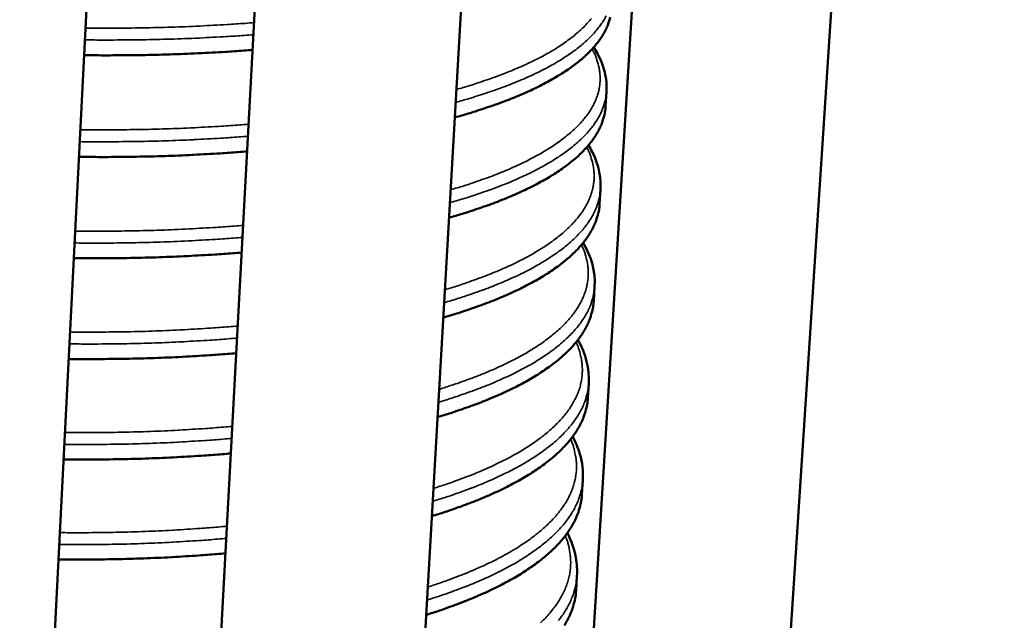
# Model space of a CAD drawing. Units: millimetres. Extents: x 65 to 5840, y 100 to 4100.
# Drawn here: x 5100 to 5373, y 2931 to 3098 of the extents above; entities that cross this region are included whole.
import ezdxf

# ---------------------------------------------------------------- set-up
doc = ezdxf.new("R2010")
doc.units = ezdxf.units.MM
doc.header["$LTSCALE"] = 20
doc.layers.add('Visible (ISO)', color=7, linetype='Continuous', lineweight=50)
doc.layers.add('Visible Narrow (ISO)', color=7, linetype='Continuous', lineweight=35)

msp = doc.modelspace()

# ---------------------------------------------------------------- linework, layer by layer
at = {"layer": 'Visible (ISO)'}
for p, q in [((5253.89, 2840.37), (5315.16, 3839.96)), ((5307.96, 2836.22), (5373.35, 3837.68)), ((5148.37, 2790.05), (5203.94, 3824.24)), ((5204.2, 2786.21), (5264.15, 3822.04)), ((5099.75, 2733.14), (5153.78, 3806.24)), ((5262.56, 3073.96), (5262.81, 3078.03)), ((5260.91, 3046.83), (5261.16, 3050.89)), ((5259.26, 3019.81), (5259.51, 3023.86)), ((5257.62, 2992.9), (5257.87, 2996.93)), ((5255.99, 2966.09), (5256.24, 2970.11)), ((5254.37, 2939.39), (5254.61, 2943.39))]:
    msp.add_line(p, q, dxfattribs=at)
at = {"layer": 'Visible (ISO)', "flags": 128}
for points in [[(5220.68, 3070.85, 0.004473), (5224.4, 3071.91, 0.008401), (5226.37, 3072.53, 0.000309), (5231.35, 3074.19, 0.00445), (5231.7, 3074.31, 0.005253), (5234.12, 3075.19, 0.004965), (5236.66, 3076.18, 0.005938), (5238.89, 3077.1, 0.005588), (5241.24, 3078.14, 0.00677), (5243.27, 3079.1, 0.006346), (5245.42, 3080.18, 0.007786), (5247.26, 3081.17, 0.007271), (5249.2, 3082.3, 0.009025), (5250.84, 3083.32, 0.008404), (5252.57, 3084.48, 0.010526), (5254.01, 3085.54, 0.009788), (5255.52, 3086.73, 0.012318), (5256.77, 3087.81, 0.011465), (5258.05, 3089.04, 0.014389), (5259.09, 3090.15, 0.013454), (5260.15, 3091.39, 0.016651), (5260.99, 3092.53, 0.015708), (5261.81, 3093.79, 0.018881), (5262.46, 3094.96, 0.018056), (5263.05, 3096.23, 0.020702), (5263.24, 3096.76, 0.00572), (5263.85, 3098.7, 0.036102)], [(5117.63, 3088.15, 0.001797), (5122.95, 3088.1, 0.003528), (5125.66, 3088.11, 0.000051), (5133.41, 3088.18, 0.001795), (5133.63, 3088.18, 0.00185), (5137.55, 3088.26, 0.00183), (5141.52, 3088.37, 0.001898), (5145.38, 3088.5, 0.001874), (5149.3, 3088.67, 0.001956), (5149.53, 3088.68, 0.000061), (5156.95, 3089.08, 0.003892), (5159.47, 3089.24, 0.001959), (5164.47, 3089.61)], [(5219.06, 3042.98, 0.004549), (5222.78, 3044.07, 0.008541), (5224.74, 3044.7, 0.000319), (5229.72, 3046.39, 0.004526), (5230.07, 3046.51, 0.005333), (5232.49, 3047.42, 0.005044), (5235.02, 3048.43, 0.006019), (5237.25, 3049.37, 0.00567), (5239.59, 3050.43, 0.00685), (5241.63, 3051.41, 0.006428), (5243.77, 3052.51, 0.00786), (5245.61, 3053.53, 0.00735), (5247.55, 3054.67, 0.009086), (5249.19, 3055.72, 0.008474), (5250.91, 3056.9, 0.010562), (5252.36, 3057.98, 0.009839), (5253.86, 3059.2, 0.012309), (5255.11, 3060.31, 0.011482), (5256.38, 3061.55, 0.014313), (5257.43, 3062.69, 0.013412), (5258.48, 3063.96, 0.016478), (5259.33, 3065.12, 0.015578), (5260.15, 3066.41, 0.018589), (5260.8, 3067.6, 0.017808), (5261.39, 3068.9, 0.020294), (5261.58, 3069.43, 0.005516), (5262.19, 3071.41, 0.035451), (5262.39, 3072.33, 0.020188), (5262.56, 3073.96)], [(5116.21, 3059.89, 0.001838), (5121.52, 3059.85, 0.003608), (5124.22, 3059.85, 0.000053), (5131.95, 3059.93, 0.001836), (5132.18, 3059.93, 0.001892), (5136.09, 3060.01, 0.001872), (5140.05, 3060.12, 0.001941), (5143.9, 3060.26, 0.001916), (5147.81, 3060.43, 0.002001), (5148.04, 3060.45, 0.000063), (5155.45, 3060.86, 0.003979), (5157.96, 3061.02, 0.002003), (5162.95, 3061.4)], [(5217.46, 3015.22, 0.004623), (5221.17, 3016.33, 0.008678), (5223.13, 3016.97, 0.000329), (5228.09, 3018.7, 0.0046), (5228.44, 3018.83, 0.005411), (5230.86, 3019.75, 0.005122), (5233.39, 3020.78, 0.006098), (5235.62, 3021.74, 0.005749), (5237.95, 3022.82, 0.006927), (5239.99, 3023.83, 0.006507), (5242.13, 3024.95, 0.00793), (5243.97, 3025.99, 0.007425), (5245.9, 3027.16, 0.009141), (5247.54, 3028.23, 0.008539), (5249.26, 3029.43, 0.010591), (5250.71, 3030.54, 0.009885), (5252.2, 3031.78, 0.012296), (5253.45, 3032.91, 0.011492), (5254.73, 3034.18, 0.014232), (5255.78, 3035.34, 0.013366), (5256.82, 3036.63, 0.016305), (5257.68, 3037.82, 0.015446), (5258.49, 3039.13, 0.018304), (5259.14, 3040.35, 0.017565), (5259.73, 3041.67, 0.019902), (5259.92, 3042.2, 0.005322), (5260.53, 3044.24, 0.034825), (5260.73, 3045.17, 0.019798), (5260.91, 3046.83)], [(5114.79, 3031.75, 0.001879), (5120.09, 3031.7, 0.003688), (5122.79, 3031.71, 0.000056), (5130.5, 3031.79, 0.001877), (5130.73, 3031.79, 0.001935), (5134.63, 3031.88, 0.001914), (5138.58, 3031.99, 0.001985), (5142.43, 3032.14, 0.001959), (5146.33, 3032.31, 0.002045), (5146.57, 3032.33, 0.000066), (5153.96, 3032.75, 0.004065), (5156.46, 3032.92, 0.002047), (5161.44, 3033.31)], [(5215.86, 2987.57, 0.004696), (5219.56, 2988.7, 0.008811), (5221.52, 2989.36, 0.00034), (5226.47, 2991.12, 0.004673), (5226.83, 2991.25, 0.005487), (5229.24, 2992.2, 0.005197), (5231.77, 2993.25, 0.006173), (5233.99, 2994.23, 0.005825), (5236.32, 2995.33, 0.007), (5238.36, 2996.35, 0.006582), (5240.49, 2997.5, 0.007996), (5242.33, 2998.56, 0.007496), (5244.26, 2999.75, 0.009192), (5245.9, 3000.84, 0.0086), (5247.61, 3002.07, 0.010616), (5249.06, 3003.2, 0.009925), (5250.56, 3004.46, 0.012277), (5251.81, 3005.62, 0.011498), (5253.08, 3006.91, 0.014148), (5254.13, 3008.1, 0.013314), (5255.17, 3009.42, 0.016132), (5256.03, 3010.63, 0.015313), (5256.84, 3011.96, 0.018027), (5257.49, 3013.21, 0.017327), (5258.08, 3014.55, 0.019525), (5258.27, 3015.09, 0.00514), (5258.89, 3017.17, 0.034223), (5259.09, 3018.12, 0.019423), (5259.26, 3019.81)], [(5113.38, 3003.71, 0.00192), (5118.67, 3003.67, 0.003767), (5121.36, 3003.68, 0.000058), (5129.05, 3003.77, 0.001918), (5129.28, 3003.77, 0.001977), (5133.18, 3003.86, 0.001955), (5137.12, 3003.98, 0.002027), (5140.96, 3004.13, 0.002001), (5144.86, 3004.31, 0.002089), (5145.1, 3004.32, 0.000069), (5152.47, 3004.76, 0.00415), (5154.97, 3004.93, 0.002091), (5159.94, 3005.33)], [(5214.26, 2960.03, 0.004767), (5217.96, 2961.19, 0.008942), (5219.92, 2961.86, 0.00035), (5224.85, 2963.65, 0.004745), (5225.22, 2963.79, 0.00556), (5227.63, 2964.75, 0.00527), (5230.15, 2965.82, 0.006246), (5232.37, 2966.83, 0.0059), (5234.7, 2967.95, 0.00707), (5236.73, 2968.99, 0.006655), (5238.86, 2970.16, 0.008058), (5240.7, 2971.24, 0.007564), (5242.62, 2972.45, 0.009239), (5244.27, 2973.57, 0.008656), (5245.98, 2974.82, 0.010635), (5247.42, 2975.97, 0.009961), (5248.92, 2977.26, 0.012253), (5250.17, 2978.44, 0.011498), (5251.44, 2979.76, 0.014062), (5252.49, 2980.96, 0.013259), (5253.53, 2982.31, 0.015961), (5254.38, 2983.55, 0.015178), (5255.2, 2984.9, 0.017757), (5255.85, 2986.17, 0.017093), (5256.44, 2987.54, 0.019163), (5256.62, 2988.08, 0.004967), (5257.25, 2990.21, 0.033643), (5257.45, 2991.17, 0.019062), (5257.62, 2992.9)], [(5111.97, 2975.8, 0.001961), (5117.25, 2975.76, 0.003846), (5119.94, 2975.77, 0.000061), (5127.61, 2975.86, 0.001959), (5127.85, 2975.86, 0.002018), (5131.74, 2975.95, 0.001997), (5135.67, 2976.08, 0.00207), (5139.5, 2976.23, 0.002044), (5143.39, 2976.42, 0.002132), (5143.64, 2976.43, 0.000072), (5150.98, 2976.88, 0.004236), (5153.48, 2977.05, 0.002135), (5158.44, 2977.46)], [(5212.68, 2932.6, 0.004836), (5216.37, 2933.78, 0.00907), (5218.32, 2934.47, 0.00036), (5223.25, 2936.3, 0.004815), (5223.61, 2936.44, 0.005632), (5226.02, 2937.42, 0.005342), (5228.54, 2938.51, 0.006317), (5230.76, 2939.53, 0.005971), (5233.08, 2940.67, 0.007137), (5235.11, 2941.74, 0.006725), (5237.24, 2942.93, 0.008116), (5239.08, 2944.03, 0.007628), (5240.99, 2945.27, 0.009281), (5242.64, 2946.4, 0.008708), (5244.34, 2947.68, 0.01065), (5245.79, 2948.85, 0.009991), (5247.28, 2950.16, 0.012226), (5248.53, 2951.36, 0.011493), (5249.8, 2952.7, 0.013972), (5250.85, 2953.94, 0.0132), (5251.89, 2955.3, 0.01579), (5252.75, 2956.57, 0.015043), (5253.56, 2957.95, 0.017493), (5254.22, 2959.24, 0.016865), (5254.8, 2960.63, 0.018814), (5254.99, 2961.18, 0.004802), (5255.61, 2963.35, 0.033085), (5255.81, 2964.33, 0.018716), (5255.99, 2966.09)], [(5110.57, 2947.99, 0.002002), (5115.84, 2947.95, 0.003924), (5118.53, 2947.97, 0.000063), (5126.17, 2948.06, 0.002), (5126.42, 2948.06, 0.00206), (5130.3, 2948.16, 0.002038), (5134.22, 2948.29, 0.002112), (5138.05, 2948.45, 0.002086), (5141.92, 2948.64, 0.002176), (5142.18, 2948.65, 0.000075), (5149.51, 2949.11, 0.00432), (5152, 2949.29, 0.002178), (5156.95, 2949.71)], [(5251.12, 2929.69, 0.014908), (5251.93, 2931.1, 0.017237), (5252.59, 2932.42, 0.016641), (5253.17, 2933.83, 0.018479), (5253.35, 2934.38, 0.004647), (5253.98, 2936.6, 0.032547), (5254.19, 2937.6, 0.018382), (5254.37, 2939.39)]]:
    msp.add_lwpolyline(points, format="xyb", dxfattribs=at)
at = {"layer": 'Visible (ISO)'}
for points, knots in [([(5259.28, 3090.36), (5260.72, 3088.09), (5261.76, 3085.77), (5262.75, 3081.62), (5262.92, 3079.82), (5262.81, 3078.03)], [10.893633, 10.893633, 10.893633, 10.893633, 12.323946, 12.323946, 13.392397, 13.392397, 13.392397, 13.392397]), ([(5257.82, 3063.14), (5258.55, 3061.94), (5259.17, 3060.73), (5260.81, 3056.68), (5261.33, 3053.77), (5261.16, 3050.89)], [11.566885, 11.566885, 11.566885, 11.566885, 12.311985, 12.311985, 14.01231, 14.01231, 14.01231, 14.01231]), ([(5253.41, 2982.15), (5254.26, 2980.55), (5254.93, 2978.93), (5256.1, 2974.92), (5256.38, 2972.5), (5256.24, 2970.11)], [14.436642, 14.436642, 14.436642, 14.436642, 15.374553, 15.374553, 16.73573, 16.73573, 16.73573, 16.73573]), ([(5251.93, 2955.36), (5253.06, 2953.13), (5253.86, 2950.87), (5254.6, 2946.86), (5254.71, 2945.12), (5254.61, 2943.39)], [35.302959, 35.302959, 35.302959, 35.302959, 36.586582, 36.586582, 37.556534, 37.556534, 37.556534, 37.556534])]:
    msp.add_open_spline(points, degree=3, knots=knots, dxfattribs=at)
for points in [[(5256.36, 3036.04), (5258.64, 3032.11), (5259.76, 3027.96), (5259.51, 3023.86)], [(5254.88, 3009.03), (5257.05, 3005.09), (5258.12, 3000.99), (5257.87, 2996.93)]]:
    msp.add_open_spline(points, degree=3, dxfattribs=at)
at = {"layer": 'Visible Narrow (ISO)', "flags": 128}
for points in [[(5118.01, 3095.7, 0.001812), (5123.34, 3095.65, 0.003556), (5126.05, 3095.66, 0.000052), (5133.81, 3095.73, 0.001809), (5134.03, 3095.74, 0.001866), (5137.96, 3095.82, 0.001846), (5141.92, 3095.93, 0.001916), (5145.79, 3096.07, 0.001891), (5149.71, 3096.24, 0.001977), (5149.94, 3096.25, 0.000062), (5157.36, 3096.66, 0.003933), (5159.88, 3096.82, 0.001979), (5164.87, 3097.19)], [(5220.92, 3075.04, 0.004461), (5224.64, 3076.1, 0.00838), (5226.61, 3076.72, 0.000307), (5231.6, 3078.37, 0.004438), (5231.94, 3078.49, 0.005241), (5234.36, 3079.37, 0.004953), (5236.91, 3080.35, 0.005925), (5239.14, 3081.27, 0.005576), (5241.48, 3082.31, 0.006758), (5243.52, 3083.26, 0.006333), (5245.67, 3084.34, 0.007775), (5247.51, 3085.33, 0.007259), (5249.45, 3086.45, 0.009015), (5251.09, 3087.47, 0.008393), (5252.82, 3088.63, 0.01052), (5254.26, 3089.68, 0.00978), (5255.77, 3090.87, 0.012318), (5257.01, 3091.95, 0.011462), (5258.3, 3093.17, 0.0144), (5259.34, 3094.27, 0.013459), (5260.4, 3095.52, 0.016677), (5261.24, 3096.65, 0.015727), (5262.06, 3097.91, 0.018925), (5262.71, 3099.07, 0.018093)], [(5221.13, 3078.62, 0.004719), (5224.84, 3079.7, 0.008834), (5226.8, 3080.34, 0.000343), (5231.74, 3082.04, 0.004693), (5232.1, 3082.16, 0.005591), (5234.49, 3083.07, 0.005267), (5237.01, 3084.08, 0.006362), (5239.2, 3085.02, 0.005967), (5241.51, 3086.09, 0.007307), (5243.5, 3087.07, 0.006825), (5245.6, 3088.18, 0.008469), (5247.39, 3089.19, 0.00788), (5249.27, 3090.34, 0.009892), (5250.85, 3091.39, 0.009182), (5252.51, 3092.58, 0.011619), (5253.88, 3093.65, 0.01078), (5255.3, 3094.87, 0.013667), (5256.47, 3095.98, 0.012715), (5257.65, 3097.23, 0.015994), (5258.61, 3098.36, 0.014986)], [(5117.84, 3092.4, 0.001791), (5123.17, 3092.35, 0.003516), (5125.88, 3092.36, 0.000051), (5133.63, 3092.43, 0.001789), (5133.85, 3092.43, 0.001844), (5137.77, 3092.51, 0.001824), (5141.74, 3092.61, 0.001892), (5145.6, 3092.75, 0.001867), (5149.52, 3092.91, 0.00195), (5149.75, 3092.92, 0.00006), (5157.18, 3093.32, 0.003879), (5159.7, 3093.48, 0.001952), (5164.69, 3093.85)], [(5219.51, 3050.74, 0.004761), (5223.19, 3051.84, 0.008914), (5225.14, 3052.48, 0.000349), (5230.04, 3054.2, 0.004735), (5230.4, 3054.33, 0.005623), (5232.78, 3055.25, 0.005304), (5235.27, 3056.28, 0.006381), (5237.45, 3057.24, 0.005994), (5239.75, 3058.31, 0.007305), (5241.73, 3059.31, 0.006835), (5243.82, 3060.43, 0.008434), (5245.6, 3061.46, 0.007865), (5247.47, 3062.62, 0.009808), (5249.05, 3063.68, 0.009125), (5250.7, 3064.89, 0.011463), (5252.08, 3065.98, 0.010662), (5253.5, 3067.21, 0.013411), (5254.67, 3068.33, 0.012507), (5255.86, 3069.6, 0.015607), (5256.83, 3070.75, 0.014653), (5257.78, 3072.03, 0.017897), (5258.54, 3073.21, 0.016996), (5259.26, 3074.5, 0.019974), (5259.82, 3075.72, 0.019271), (5260.29, 3077.01, 0.0214), (5260.64, 3078.26, 0.021041), (5260.88, 3079.55, 0.021767), (5261.01, 3080.83, 0.021841), (5261.02, 3082.11, 0.020937), (5260.93, 3083.42, 0.021438), (5260.73, 3084.69, 0.01915), (5260.6, 3085.22, 0.004881), (5259.99, 3087.27, 0.03198), (5259.62, 3088.26, 0.018928), (5258.83, 3089.85)], [(5219.3, 3047.15, 0.004537), (5223.02, 3048.24, 0.00852), (5224.99, 3048.86, 0.000318), (5229.96, 3050.55, 0.004515), (5230.31, 3050.68, 0.005322), (5232.73, 3051.58, 0.005033), (5235.27, 3052.58, 0.006007), (5237.5, 3053.52, 0.005658), (5239.84, 3054.58, 0.006838), (5241.88, 3055.55, 0.006416), (5244.02, 3056.65, 0.007849), (5245.86, 3057.67, 0.007338), (5247.79, 3058.81, 0.009077), (5249.44, 3059.85, 0.008463), (5251.16, 3061.03, 0.010557), (5252.6, 3062.11, 0.009832), (5254.11, 3063.32, 0.012311), (5255.35, 3064.42, 0.01148), (5256.63, 3065.67, 0.014324), (5257.68, 3066.8, 0.013419), (5258.73, 3068.07, 0.016504), (5259.58, 3069.23, 0.015598), (5260.4, 3070.51, 0.018632), (5261.05, 3071.7, 0.017845), (5261.63, 3072.99, 0.020354), (5261.83, 3073.52, 0.005545), (5262.44, 3075.5, 0.035547), (5262.64, 3076.41, 0.020248), (5262.81, 3078.03)], [(5116.58, 3067.42, 0.001854), (5121.9, 3067.38, 0.003637), (5124.61, 3067.39, 0.000054), (5132.35, 3067.47, 0.001851), (5132.58, 3067.47, 0.001909), (5136.49, 3067.56, 0.001888), (5140.45, 3067.67, 0.00196), (5144.31, 3067.81, 0.001934), (5148.22, 3067.99, 0.002022), (5148.46, 3068, 0.000065), (5155.86, 3068.42, 0.004021), (5158.37, 3068.58, 0.002025), (5163.36, 3068.97)], [(5116.42, 3064.12, 0.001832), (5121.73, 3064.08, 0.003596), (5124.44, 3064.08, 0.000053), (5132.17, 3064.16, 0.00183), (5132.4, 3064.16, 0.001886), (5136.31, 3064.24, 0.001866), (5140.27, 3064.35, 0.001935), (5144.12, 3064.49, 0.00191), (5148.03, 3064.66, 0.001994), (5148.27, 3064.67, 0.000063), (5155.68, 3065.09, 0.003966), (5158.19, 3065.24, 0.001997), (5163.18, 3065.62)], [(5217.9, 3022.97, 0.004802), (5221.56, 3024.09, 0.008992), (5223.49, 3024.74, 0.000355), (5228.35, 3026.48, 0.004777), (5228.71, 3026.62, 0.005653), (5231.07, 3027.55, 0.00534), (5233.55, 3028.59, 0.006399), (5235.72, 3029.56, 0.00602), (5238, 3030.65, 0.007303), (5239.98, 3031.66, 0.006845), (5242.05, 3032.79, 0.008401), (5243.83, 3033.84, 0.007849), (5245.69, 3035.02, 0.009728), (5247.27, 3036.09, 0.009071), (5248.91, 3037.31, 0.011316), (5250.29, 3038.41, 0.010549), (5251.71, 3039.66, 0.01317), (5252.89, 3040.8, 0.01231), (5254.08, 3042.08, 0.015246), (5255.05, 3043.24, 0.014342), (5256.01, 3044.54, 0.017402), (5256.79, 3045.73, 0.016546), (5257.51, 3047.04, 0.019361), (5258.08, 3048.27, 0.018685), (5258.57, 3049.59, 0.020737), (5258.93, 3050.85, 0.020374), (5259.2, 3052.16, 0.021161), (5259.34, 3053.45, 0.021196), (5259.38, 3054.75, 0.020487), (5259.31, 3056.07, 0.020924), (5259.13, 3057.36, 0.0189), (5259.02, 3057.89, 0.004768), (5258.45, 3059.97, 0.031699), (5258.1, 3060.97, 0.018687), (5257.35, 3062.59)], [(5217.7, 3019.38, 0.004612), (5221.41, 3020.48, 0.008657), (5223.37, 3021.12, 0.000328), (5228.33, 3022.85, 0.004589), (5228.69, 3022.97, 0.0054), (5231.1, 3023.89, 0.00511), (5233.63, 3024.92, 0.006086), (5235.86, 3025.88, 0.005737), (5238.2, 3026.96, 0.006916), (5240.24, 3027.96, 0.006495), (5242.37, 3029.08, 0.00792), (5244.21, 3030.11, 0.007414), (5246.14, 3031.28, 0.009133), (5247.79, 3032.34, 0.008529), (5249.51, 3033.55, 0.010587), (5250.95, 3034.64, 0.009878), (5252.45, 3035.88, 0.012298), (5253.7, 3037.01, 0.011491), (5254.98, 3038.28, 0.014245), (5256.03, 3039.43, 0.013373), (5257.07, 3040.72, 0.016331), (5257.92, 3041.91, 0.015466), (5258.74, 3043.22, 0.018347), (5259.39, 3044.43, 0.017601), (5259.98, 3045.75, 0.01996), (5260.17, 3046.28, 0.005351), (5260.78, 3048.31, 0.034917), (5260.98, 3049.24, 0.019855), (5261.16, 3050.89)], [(5115.17, 3039.26, 0.001895), (5120.47, 3039.22, 0.003718), (5123.18, 3039.23, 0.000057), (5130.9, 3039.31, 0.001893), (5131.13, 3039.32, 0.001952), (5135.03, 3039.41, 0.001931), (5138.99, 3039.53, 0.002004), (5142.84, 3039.67, 0.001978), (5146.74, 3039.85, 0.002067), (5146.98, 3039.87, 0.000068), (5154.37, 3040.3, 0.004109), (5156.87, 3040.47, 0.002069), (5161.85, 3040.86)], [(5115, 3035.96, 0.001873), (5120.3, 3035.92, 0.003676), (5123.01, 3035.92, 0.000055), (5130.72, 3036, 0.001871), (5130.95, 3036.01, 0.001928), (5134.85, 3036.09, 0.001907), (5138.8, 3036.21, 0.001978), (5142.65, 3036.35, 0.001953), (5146.55, 3036.53, 0.002038), (5146.79, 3036.54, 0.000066), (5154.18, 3036.96, 0.004052), (5156.69, 3037.13, 0.002041), (5161.67, 3037.51)], [(5216.3, 2995.31, 0.004841), (5219.93, 2996.45, 0.009068), (5221.85, 2997.11, 0.000361), (5226.67, 2998.87, 0.004817), (5227.03, 2999.01, 0.005683), (5229.38, 2999.96, 0.005374), (5231.84, 3001.01, 0.006416), (5234, 3001.99, 0.006044), (5236.26, 3003.1, 0.0073), (5238.23, 3004.12, 0.006853), (5240.29, 3005.27, 0.008368), (5242.06, 3006.33, 0.007833), (5243.92, 3007.52, 0.009651), (5245.49, 3008.61, 0.009018), (5247.14, 3009.84, 0.011175), (5248.51, 3010.96, 0.010441), (5249.93, 3012.22, 0.012943), (5251.11, 3013.37, 0.012124), (5252.31, 3014.66, 0.014908), (5253.29, 3015.85, 0.01405), (5254.26, 3017.16, 0.01694), (5255.04, 3018.37, 0.016128), (5255.77, 3019.69, 0.01879), (5256.36, 3020.94, 0.018141), (5256.86, 3022.27, 0.020114), (5257.24, 3023.54, 0.01975), (5257.52, 3024.87, 0.020579), (5257.68, 3026.18, 0.020582), (5257.74, 3027.49, 0.020038), (5257.69, 3028.83, 0.020419), (5257.54, 3030.13, 0.018632), (5257.43, 3030.67, 0.004648), (5256.91, 3032.78, 0.031384), (5256.58, 3033.79, 0.018429), (5255.86, 3035.43)], [(5216.1, 2991.71, 0.004685), (5219.8, 2992.84, 0.008792), (5221.76, 2993.49, 0.000338), (5226.71, 2995.25, 0.004663), (5227.07, 2995.38, 0.005476), (5229.48, 2996.32, 0.005186), (5232.01, 2997.37, 0.006162), (5234.23, 2998.35, 0.005814), (5236.57, 2999.45, 0.006989), (5238.6, 3000.47, 0.006571), (5240.74, 3001.61, 0.007987), (5242.58, 3002.67, 0.007486), (5244.5, 3003.85, 0.009185), (5246.15, 3004.94, 0.008591), (5247.86, 3006.17, 0.010612), (5249.31, 3007.29, 0.009919), (5250.8, 3008.55, 0.01228), (5252.05, 3009.71, 0.011497), (5253.33, 3011, 0.014161), (5254.38, 3012.18, 0.013322), (5255.42, 3013.49, 0.016158), (5256.27, 3014.7, 0.015333), (5257.09, 3016.03, 0.018068), (5257.74, 3017.27, 0.017362), (5258.33, 3018.61, 0.019581), (5258.52, 3019.15, 0.005166), (5259.13, 3021.22, 0.034312), (5259.33, 3022.17, 0.019478), (5259.51, 3023.86)], [(5113.75, 3011.22, 0.001937), (5119.05, 3011.18, 0.003798), (5121.75, 3011.19, 0.000059), (5129.45, 3011.28, 0.001935), (5129.68, 3011.28, 0.001995), (5133.58, 3011.37, 0.001973), (5137.53, 3011.5, 0.002048), (5141.37, 3011.65, 0.002021), (5145.26, 3011.83, 0.002111), (5145.51, 3011.85, 0.000071), (5152.88, 3012.29, 0.004196), (5155.38, 3012.47, 0.002114), (5160.34, 3012.87)], [(5113.59, 3007.91, 0.001914), (5118.88, 3007.87, 0.003755), (5121.58, 3007.88, 0.000058), (5129.27, 3007.96, 0.001912), (5129.5, 3007.97, 0.00197), (5133.4, 3008.05, 0.001949), (5137.34, 3008.17, 0.002021), (5141.18, 3008.32, 0.001995), (5145.08, 3008.5, 0.002082), (5145.32, 3008.52, 0.000069), (5152.69, 3008.95, 0.004138), (5155.2, 3009.12, 0.002085), (5160.16, 3009.52)], [(5214.71, 2967.76, 0.00488), (5218.31, 2968.92, 0.009141), (5220.21, 2969.59, 0.000366), (5225, 2971.38, 0.004857), (5225.36, 2971.51, 0.005712), (5227.69, 2972.47, 0.005407), (5230.13, 2973.54, 0.006432), (5232.28, 2974.54, 0.006067), (5234.53, 2975.65, 0.007297), (5236.49, 2976.69, 0.006861), (5238.55, 2977.85, 0.008336), (5240.31, 2978.92, 0.007817), (5242.16, 2980.13, 0.009577), (5243.73, 2981.23, 0.008967), (5245.37, 2982.48, 0.011041), (5246.75, 2983.61, 0.010338), (5248.17, 2984.89, 0.012727), (5249.35, 2986.06, 0.011947), (5250.55, 2987.36, 0.01459), (5251.53, 2988.56, 0.013776), (5252.51, 2989.88, 0.016508), (5253.3, 2991.11, 0.015736), (5254.04, 2992.45, 0.018257), (5254.64, 2993.71, 0.017634), (5255.16, 2995.05, 0.019528), (5255.55, 2996.34, 0.019166), (5255.84, 2997.69, 0.020022), (5256.03, 2999.01, 0.02), (5256.1, 3000.34, 0.019595), (5256.08, 3001.69, 0.019925), (5255.94, 3003.02, 0.01835), (5255.85, 3003.55, 0.004524), (5255.36, 3005.7, 0.031041), (5255.06, 3006.71, 0.018157), (5254.37, 3008.38)], [(5214.5, 2964.16, 0.004756), (5218.2, 2965.31, 0.008923), (5220.16, 2965.98, 0.000348), (5225.1, 2967.77, 0.004734), (5225.46, 2967.9, 0.00555), (5227.87, 2968.86, 0.005259), (5230.39, 2969.93, 0.006236), (5232.61, 2970.93, 0.005889), (5234.94, 2972.05, 0.00706), (5236.98, 2973.09, 0.006644), (5239.1, 2974.25, 0.008049), (5240.94, 2975.33, 0.007554), (5242.87, 2976.54, 0.009232), (5244.51, 2977.65, 0.008648), (5246.22, 2978.9, 0.010633), (5247.67, 2980.05, 0.009956), (5249.16, 2981.33, 0.012257), (5250.41, 2982.51, 0.011498), (5251.68, 2983.82, 0.014075), (5252.73, 2985.03, 0.013268), (5253.78, 2986.37, 0.015986), (5254.63, 2987.6, 0.015199), (5255.44, 2988.95, 0.017797), (5256.1, 2990.22, 0.017128), (5256.68, 2991.58, 0.019216), (5256.87, 2992.13, 0.004992), (5257.49, 2994.25, 0.033729), (5257.69, 2995.21, 0.019115), (5257.87, 2996.93)], [(5112.35, 2983.28, 0.001978), (5117.63, 2983.25, 0.003878), (5120.33, 2983.26, 0.000062), (5128, 2983.35, 0.001976), (5128.24, 2983.36, 0.002037), (5132.14, 2983.45, 0.002015), (5136.07, 2983.58, 0.002091), (5139.91, 2983.74, 0.002064), (5143.79, 2983.93, 0.002156), (5144.05, 2983.94, 0.000074), (5151.39, 2984.4, 0.004282), (5153.89, 2984.58, 0.002159), (5158.85, 2984.99)], [(5112.18, 2979.98, 0.001955), (5117.46, 2979.94, 0.003834), (5120.15, 2979.95, 0.00006), (5127.83, 2980.04, 0.001953), (5128.06, 2980.04, 0.002012), (5131.95, 2980.13, 0.00199), (5135.89, 2980.26, 0.002064), (5139.72, 2980.41, 0.002037), (5143.61, 2980.59, 0.002126), (5143.85, 2980.61, 0.000072), (5151.21, 2981.05, 0.004223), (5153.71, 2981.23, 0.002128), (5158.67, 2981.64)], [(5213.12, 2940.33, 0.004917), (5216.69, 2941.5, 0.009212), (5218.58, 2942.18, 0.000372), (5223.33, 2943.99, 0.004895), (5223.69, 2944.13, 0.005739), (5226.01, 2945.1, 0.005439), (5228.44, 2946.18, 0.006447), (5230.58, 2947.19, 0.00609), (5232.82, 2948.32, 0.007294), (5234.77, 2949.37, 0.006868), (5236.81, 2950.54, 0.008305), (5238.57, 2951.63, 0.007801), (5240.41, 2952.85, 0.009505), (5241.98, 2953.97, 0.008916), (5243.61, 2955.22, 0.010912), (5244.99, 2956.38, 0.010238), (5246.41, 2957.66, 0.012522), (5247.6, 2958.85, 0.011779), (5248.8, 2960.16, 0.01429), (5249.79, 2961.38, 0.013517), (5250.77, 2962.72, 0.016103), (5251.57, 2963.96, 0.015369), (5252.32, 2965.31, 0.017757), (5252.93, 2966.59, 0.017161), (5253.46, 2967.95, 0.018976), (5253.86, 2969.25, 0.018619), (5254.17, 2970.61, 0.01949), (5254.37, 2971.95, 0.019446), (5254.47, 2973.3, 0.019159), (5254.46, 2974.66, 0.019445), (5254.35, 2976, 0.018058), (5254.26, 2976.54, 0.004396), (5253.81, 2978.72, 0.030676), (5253.53, 2979.74, 0.017876), (5252.87, 2981.44)], [(5212.91, 2936.71, 0.004826), (5216.61, 2937.89, 0.009051), (5218.56, 2938.57, 0.000358), (5223.49, 2940.39, 0.004804), (5223.85, 2940.53, 0.005621), (5226.26, 2941.51, 0.005331), (5228.78, 2942.6, 0.006307), (5231, 2943.62, 0.005961), (5233.32, 2944.76, 0.007127), (5235.36, 2945.82, 0.006715), (5237.48, 2947.01, 0.008108), (5239.32, 2948.11, 0.007619), (5241.24, 2949.34, 0.009275), (5242.88, 2950.47, 0.008701), (5244.59, 2951.74, 0.010648), (5246.04, 2952.91, 0.009987), (5247.53, 2954.22, 0.01223), (5248.78, 2955.42, 0.011494), (5250.04, 2956.76, 0.013986), (5251.1, 2957.98, 0.013209), (5252.14, 2959.35, 0.015816), (5252.99, 2960.61, 0.015063), (5253.81, 2961.98, 0.017532), (5254.46, 2963.28, 0.016899), (5255.05, 2964.66, 0.018866), (5255.23, 2965.21, 0.004826), (5255.86, 2967.37, 0.033168), (5256.06, 2968.35, 0.018767), (5256.24, 2970.11)], [(5110.95, 2955.46, 0.002019), (5116.22, 2955.43, 0.003958), (5118.91, 2955.44, 0.000064), (5126.57, 2955.54, 0.002017), (5126.81, 2955.55, 0.00208), (5130.7, 2955.65, 0.002057), (5134.62, 2955.78, 0.002134), (5138.45, 2955.94, 0.002106), (5142.33, 2956.14, 0.0022), (5142.59, 2956.15, 0.000077), (5149.91, 2956.62, 0.004368), (5152.41, 2956.8, 0.002203), (5157.35, 2957.23)], [(5110.78, 2952.16, 0.001996), (5116.05, 2952.12, 0.003913), (5118.74, 2952.13, 0.000063), (5126.39, 2952.22, 0.001994), (5126.63, 2952.23, 0.002054), (5130.51, 2952.32, 0.002032), (5134.44, 2952.45, 0.002106), (5138.27, 2952.61, 0.002079), (5142.14, 2952.8, 0.002169), (5142.4, 2952.81, 0.000074), (5149.73, 2953.27, 0.004307), (5152.23, 2953.45, 0.002172), (5157.17, 2953.87)], [(5244.51, 2930.4, 0.011461), (5245.91, 2931.8, 0.014051), (5247.07, 2933.09, 0.013236), (5248.22, 2934.52, 0.015991), (5249.16, 2935.84, 0.015188), (5250.07, 2937.29, 0.017851), (5250.79, 2938.65, 0.01716), (5251.45, 2940.11, 0.019341), (5251.95, 2941.5, 0.018878), (5252.36, 2942.97, 0.020134), (5252.64, 2944.39, 0.019994), (5252.81, 2945.85, 0.020013), (5252.86, 2947.31, 0.020234), (5252.79, 2948.75, 0.018998), (5252.71, 2949.35, 0.004815), (5252.31, 2951.67, 0.032078), (5252.03, 2952.77, 0.018786), (5251.37, 2954.59)], [(5249.47, 2931.05, 0.013147), (5250.51, 2932.43, 0.015646), (5251.36, 2933.72, 0.014928), (5252.17, 2935.12, 0.017275), (5252.83, 2936.44, 0.016674), (5253.41, 2937.84, 0.018528), (5253.6, 2938.39, 0.004669), (5254.23, 2940.6, 0.032627), (5254.43, 2941.6, 0.018432), (5254.61, 2943.39)]]:
    msp.add_lwpolyline(points, format="xyb", dxfattribs=at)

doc.saveas('drawing.dxf')
